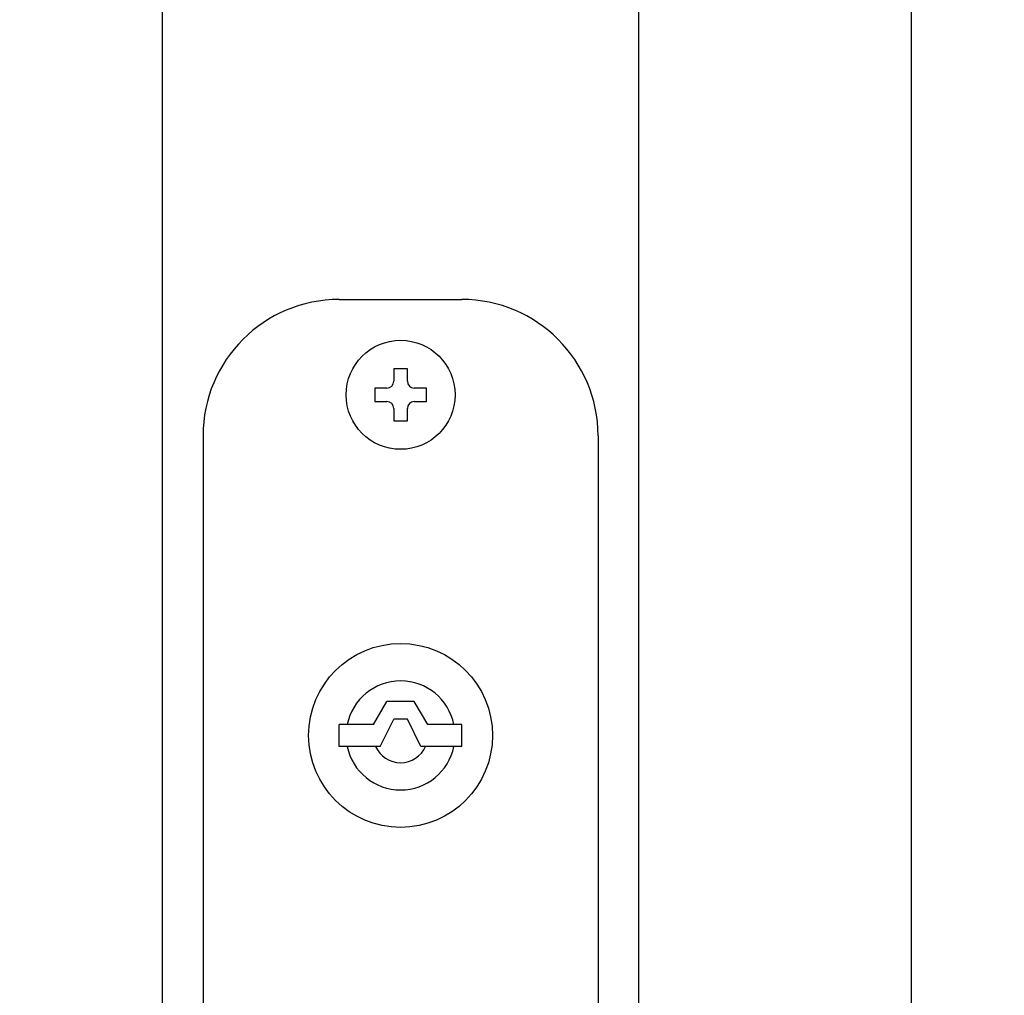
# Model space of a CAD drawing. Extents: x -2181 to 21819, y -809 to 17214.
# Drawn here: x 1830 to 1902, y 9930 to 10002 of the extents above; entities that cross this region are included whole.
import ezdxf

# ---------------------------------------------------------------- set-up
doc = ezdxf.new("R2010")
doc.units = 0
doc.header["$LTSCALE"] = 70
doc.layers.add('_0-1_LAYER_1', color=7, linetype='CONTINUOUS')
doc.layers.add('_0-2_LAYER_2', color=7, linetype='CONTINUOUS')

msp = doc.modelspace()

# ---------------------------------------------------------------- linework, layer by layer
at = {"layer": '_0-1_LAYER_1', "color": 7, "linetype": 'Continuous'}
for p, q in [((1840, 10140), (1840, 9370)), ((1875, 9917.5), (1875, 10140)), ((1895, 10140), (1895, 9887.525)), ((1853, 9981), (1862, 9981)), ((1858.002, 9975.9), (1857.002, 9975.9)), ((1857.002, 9975.9), (1857.002, 9975)), ((1858.002, 9975), (1858.002, 9975.9)), ((1856.502, 9974.5), (1855.602, 9974.5)), ((1855.602, 9974.5), (1855.602, 9973.5)), ((1859.402, 9974.5), (1858.502, 9974.5)), ((1859.402, 9973.5), (1859.402, 9974.5)), ((1855.602, 9973.5), (1856.502, 9973.5)), ((1858.502, 9973.5), (1859.402, 9973.5)), ((1857.002, 9973), (1857.002, 9972.1)), ((1858.002, 9972.1), (1858.002, 9973)), ((1857.002, 9972.1), (1858.002, 9972.1)), ((1843, 9971), (1843, 9899)), ((1872, 9971), (1872, 9917.5)), ((1855.502, 9949.8), (1856.502, 9951.5)), ((1858.493, 9951.5), (1856.502, 9951.5)), ((1859.502, 9949.8), (1858.502, 9951.486)), ((1856.002, 9948.2), (1857.002, 9950.2)), ((1858.002, 9950.2), (1857.002, 9950.2)), ((1858.986, 9948.2), (1858.002, 9950.2)), ((1853.002, 9948.2), (1853.002, 9949.8)), ((1855.502, 9949.8), (1853.002, 9949.8)), ((1862.002, 9949.8), (1859.502, 9949.8)), ((1862.002, 9948.2), (1862.002, 9949.8)), ((1856.002, 9948.2), (1853.002, 9948.2)), ((1862.002, 9948.2), (1858.986, 9948.2))]:
    msp.add_line(p, q, dxfattribs=at)
for centre, radius in [((1857.502, 9974), 4), ((1857.502, 9949), 6.75)]:
    msp.add_circle(centre, radius, dxfattribs=at)
for centre, radius, start, end in [((1853, 9971), 10, 90, 180), ((1862, 9971), 10, 0, 90), ((1856.502, 9975), 0.5, 270, 0), ((1858.502, 9975), 0.5, 180, 270), ((1856.502, 9973), 0.5, 0, 90), ((1858.502, 9973), 0.5, 90, 180), ((1857.502, 9949), 4, 11.53696, 168.46304), ((1857.502, 9949), 4, 191.53696, 348.46304), ((1857.502, 9949), 2, 203.57818, 336.42182)]:
    msp.add_arc(centre, radius, start, end, dxfattribs=at)
at = {"layer": '_0-2_LAYER_2', "color": 7, "linetype": 'Continuous'}
msp.add_circle((1865.002, 9930.5), 150, dxfattribs=at)

doc.saveas('drawing.dxf')
